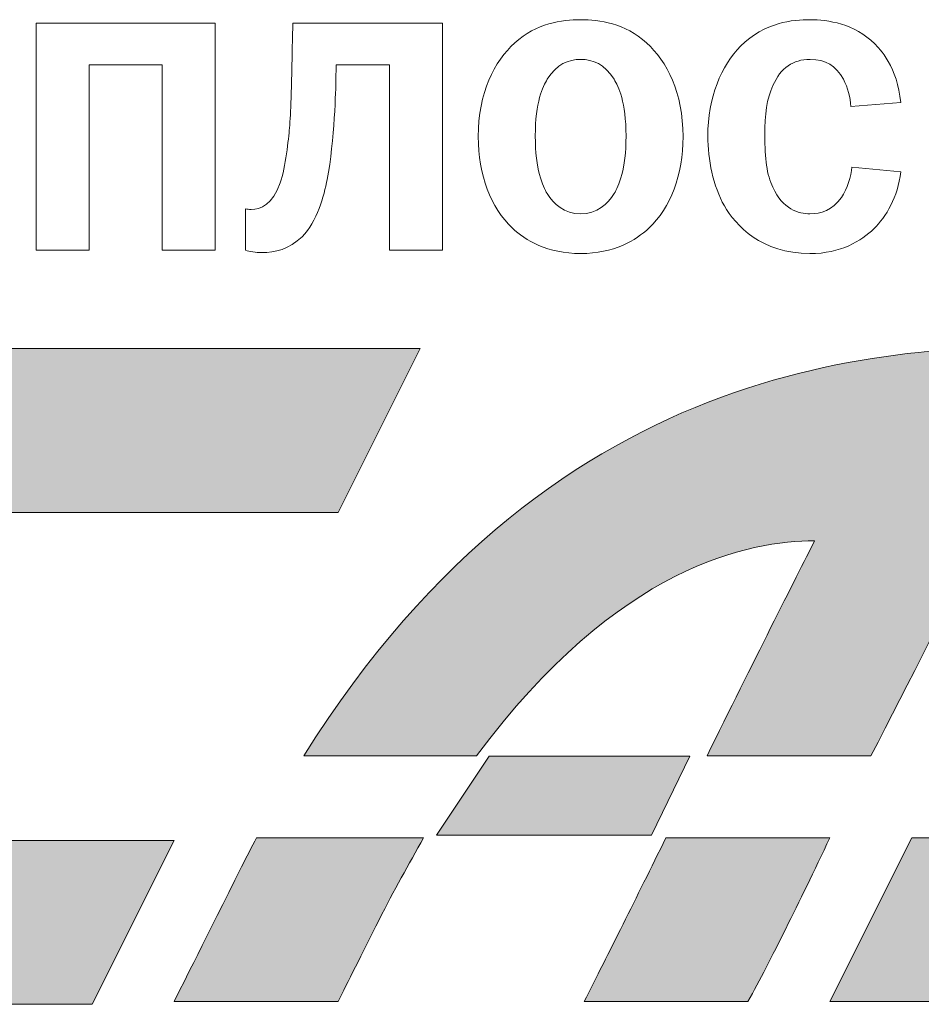
# Model space of a CAD drawing. Units: metres. Extents: x -28214 to 13593, y -34414 to -3519.
# Drawn here: x -2218 to -2215, y -12092 to -12089 of the extents above; entities that cross this region are included whole.
import ezdxf

# ---------------------------------------------------------------- set-up
doc = ezdxf.new("R2010")
doc.units = ezdxf.units.M

msp = doc.modelspace()

# ---------------------------------------------------------------- hatches: boundary and pattern name
at = {"true_color": 0x2776bb}
h = msp.add_hatch(color=152, dxfattribs=at)
edge = h.paths.add_edge_path()
edge.add_spline(control_points=[(-2218.00121, -12090.18977), (-2218.30624, -12090.18977), (-2218.55776, -12090.36575), (-2218.6893, -12090.62812)], knot_values=[3, 3, 3, 3, 4, 4, 4, 4], degree=3, periodic=0)
edge.add_spline(control_points=[(-2218.6893, -12090.62812), (-2218.79453, -12090.83894), (-2219.26843, -12091.78673), (-2219.37349, -12091.99738)], knot_values=[2, 2, 2, 2, 3, 3, 3, 3], degree=3, periodic=0)
edge.add_spline(control_points=[(-2219.37349, -12091.99738), (-2219.50716, -12092.26401), (-2219.4133, -12092.43555), (-2219.11236, -12092.43555)], knot_values=[1, 1, 1, 1, 2, 2, 2, 2], degree=3, periodic=0)
edge.add_line((-2219.11236, -12092.43555), (-2217.62774, -12092.43555))
edge.add_line((-2217.62774, -12092.43555), (-2217.34706, -12091.87401))
edge.add_line((-2217.34706, -12091.87401), (-2218.66228, -12091.87401))
edge.add_spline(control_points=[(-2218.66228, -12091.87401), (-2218.71899, -12091.87401), (-2218.73001, -12091.83313), (-2218.70619, -12091.78567)], knot_values=[9, 9, 9, 9, 10, 10, 10, 10], degree=3, periodic=0)
edge.add_spline(control_points=[(-2218.70619, -12091.78567), (-2218.68557, -12091.74425), (-2218.24918, -12090.87164), (-2218.22749, -12090.82774)], knot_values=[8, 8, 8, 8, 9, 9, 9, 9], degree=3, periodic=0)
edge.add_spline(control_points=[(-2218.22749, -12090.82774), (-2218.20545, -12090.78383), (-2218.14732, -12090.7513), (-2218.10359, -12090.7513)], knot_values=[7, 7, 7, 7, 8, 8, 8, 8], degree=3, periodic=0)
edge.add_line((-2218.10359, -12090.7513), (-2216.78571, -12090.7513))
edge.add_line((-2216.78571, -12090.7513), (-2216.5045, -12090.18977))
edge.add_line((-2216.5045, -12090.18977), (-2218.00121, -12090.18977))
h = msp.add_hatch(color=152, dxfattribs=at)
edge = h.paths.add_edge_path()
edge.add_spline(control_points=[(-2214.25907, -12090.18053), (-2214.8494, -12090.18053), (-2216.02438, -12090.18053), (-2216.9032, -12091.58445)], knot_values=[4, 4, 4, 4, 5, 5, 5, 5], degree=3, periodic=0)
edge.add_line((-2216.9032, -12091.58445), (-2216.31127, -12091.58445))
edge.add_spline(control_points=[(-2216.31127, -12091.58445), (-2215.82475, -12090.92924), (-2215.37361, -12090.84818), (-2215.15408, -12090.84818)], knot_values=[0, 0, 0, 0, 1, 1, 1, 1], degree=3, periodic=0)
edge.add_spline(control_points=[(-2215.15408, -12090.84818), (-2215.21718, -12090.97368), (-2215.36863, -12091.27248), (-2215.52221, -12091.58445)], knot_values=[1, 1, 1, 1, 2, 2, 2, 2], degree=3, periodic=0)
edge.add_line((-2215.52221, -12091.58445), (-2214.96104, -12091.58445))
edge.add_spline(control_points=[(-2214.96104, -12091.58445), (-2214.70062, -12091.08531), (-2214.39186, -12090.44592), (-2214.25907, -12090.18053)], knot_values=[3, 3, 3, 3, 4, 4, 4, 4], degree=3, periodic=0)
h.paths.add_polyline_path([(-2215.71276, -12091.85589), (-2215.58117, -12091.58549), (-2216.26843, -12091.58549), (-2216.44878, -12091.85589)])
edge = h.paths.add_edge_path()
edge.add_spline(control_points=[(-2217.06461, -12091.86495), (-2217.08185, -12091.89623), (-2217.09927, -12091.93089), (-2217.11616, -12091.96502)], knot_values=[0, 0, 0, 0, 1, 1, 1, 1], degree=3, periodic=0)
edge.add_spline(control_points=[(-2217.11616, -12091.96502), (-2217.23881, -12092.21045), (-2217.31578, -12092.36427), (-2217.34706, -12092.42648)], knot_values=[1, 1, 1, 1, 2, 2, 2, 2], degree=3, periodic=0)
edge.add_line((-2217.34706, -12092.42648), (-2216.78571, -12092.42648))
edge.add_spline(control_points=[(-2216.78571, -12092.42648), (-2216.75336, -12092.36154), (-2216.70637, -12092.26798), (-2216.64475, -12092.1458)], knot_values=[3, 3, 3, 3, 4, 4, 4, 4], degree=3, periodic=0)
edge.add_spline(control_points=[(-2216.64475, -12092.1458), (-2216.59444, -12092.04448), (-2216.54378, -12091.95862), (-2216.49294, -12091.86495)], knot_values=[4, 4, 4, 4, 5, 5, 5, 5], degree=3, periodic=0)
edge.add_line((-2216.49294, -12091.86495), (-2217.06461, -12091.86495))
edge = h.paths.add_edge_path()
edge.add_spline(control_points=[(-2215.66282, -12091.86495), (-2215.76532, -12092.07292), (-2215.85877, -12092.2601), (-2215.94314, -12092.42648)], knot_values=[0.4988137, 0.4988137, 0.4988137, 0.4988137, 0.4990461, 0.4990461, 0.4990461, 0.4990461], degree=3, periodic=0)
edge.add_line((-2215.94314, -12092.42648), (-2215.38196, -12092.42648))
edge.add_spline(control_points=[(-2215.38196, -12092.42648), (-2215.30304, -12092.28096), (-2215.20948, -12092.09378), (-2215.10129, -12091.86495)], knot_values=[0.5006002, 0.5006002, 0.5006002, 0.5006002, 0.5009244, 0.5009244, 0.5009244, 0.5009244], degree=3, periodic=0)
edge.add_line((-2215.10129, -12091.86495), (-2215.66282, -12091.86495))
h.paths.add_polyline_path([(-2214.25907, -12091.86495), (-2214.82061, -12091.86495), (-2215.10129, -12092.42648), (-2214.53957, -12092.42648)])

# ---------------------------------------------------------------- linework, layer by layer
at = {"color": 7, "linetype": 'Continuous', "lineweight": 15}
for p, q in [((-2217.20586, -12089.07441, 45.2611), (-2217.81979, -12089.07441, 45.2611)), ((-2217.81979, -12089.07441, 45.2611), (-2217.81979, -12089.85281, 45.2611)), ((-2217.20586, -12089.85281, 45.2611), (-2217.20586, -12089.07441, 45.2611)), ((-2216.94066, -12089.07441, 45.2611), (-2216.94176, -12089.12875, 45.2611)), ((-2216.42771, -12089.07441, 45.2611), (-2216.94066, -12089.07441, 45.2611)), ((-2216.42771, -12089.85281, 45.2611), (-2216.42771, -12089.07441, 45.2611)), ((-2217.63823, -12089.21729, 45.2611), (-2217.38742, -12089.21729, 45.2611)), ((-2217.63823, -12089.85281, 45.2611), (-2217.63823, -12089.21729, 45.2611)), ((-2217.38742, -12089.21729, 45.2611), (-2217.38742, -12089.85281, 45.2611)), ((-2216.79312, -12089.27299, 45.2611), (-2216.79202, -12089.21729, 45.2611)), ((-2216.79202, -12089.21729, 45.2611), (-2216.60927, -12089.21729, 45.2611)), ((-2216.60927, -12089.21729, 45.2611), (-2216.60927, -12089.85281, 45.2611)), ((-2215.02918, -12089.36034, 45.2611), (-2214.85905, -12089.34663, 45.2611)), ((-2214.85905, -12089.58381, 45.2611), (-2215.0258, -12089.56806, 45.2611)), ((-2217.10293, -12089.71094, 45.2611), (-2217.10293, -12089.85281, 45.2611)), ((-2217.81979, -12089.85281, 45.2611), (-2217.63823, -12089.85281, 45.2611)), ((-2217.38742, -12089.85281, 45.2611), (-2217.20586, -12089.85281, 45.2611)), ((-2216.60927, -12089.85281, 45.2611), (-2216.42771, -12089.85281, 45.2611)), ((-2216.5045, -12090.18977, 45.2611), (-2218.00121, -12090.18977, 45.2611)), ((-2216.78571, -12090.7513, 45.2611), (-2216.5045, -12090.18977, 45.2611)), ((-2218.10359, -12090.7513, 45.2611), (-2216.78571, -12090.7513, 45.2611)), ((-2216.9032, -12091.58445, 45.2611), (-2216.31127, -12091.58445, 45.2611)), ((-2216.26843, -12091.58549, 45.2611), (-2216.44878, -12091.85589, 45.2611)), ((-2215.58117, -12091.58549, 45.2611), (-2216.26843, -12091.58549, 45.2611)), ((-2215.71276, -12091.85589, 45.2611), (-2215.58117, -12091.58549, 45.2611)), ((-2215.52221, -12091.58445, 45.2611), (-2214.96104, -12091.58445, 45.2611)), ((-2216.44878, -12091.85589, 45.2611), (-2215.71276, -12091.85589, 45.2611)), ((-2217.34706, -12091.87401, 45.2611), (-2218.66228, -12091.87401, 45.2611)), ((-2217.62774, -12092.43555, 45.2611), (-2217.34706, -12091.87401, 45.2611)), ((-2216.49294, -12091.86495, 45.2611), (-2217.06461, -12091.86495, 45.2611)), ((-2215.10129, -12091.86495, 45.2611), (-2215.66282, -12091.86495, 45.2611)), ((-2214.82061, -12091.86495, 45.2611), (-2215.10129, -12092.42648, 45.2611)), ((-2214.25907, -12091.86495, 45.2611), (-2214.82061, -12091.86495, 45.2611)), ((-2219.11236, -12092.43555, 45.2611), (-2217.62774, -12092.43555, 45.2611)), ((-2217.34706, -12092.42648, 45.2611), (-2216.78571, -12092.42648, 45.2611)), ((-2215.94314, -12092.42648, 45.2611), (-2215.38196, -12092.42648, 45.2611)), ((-2215.10129, -12092.42648, 45.2611), (-2214.53957, -12092.42648, 45.2611))]:
    msp.add_line(p, q, dxfattribs=at)
for points, knots in [([(-2215.72904, -12089.14246, 45.2611), (-2215.80386, -12089.07542, 45.2611), (-2215.89012, -12089.06306, 45.2611), (-2215.95479, -12089.06306, 45.2611), (-2216.01954, -12089.06306, 45.2611), (-2216.10571, -12089.07542, 45.2611), (-2216.18062, -12089.14246, 45.2611)], [0, 0, 0, 0, 1, 1, 1, 2, 2, 2, 2]), ([(-2216.18062, -12089.14246, 45.2611), (-2216.24986, -12089.20493, 45.2611), (-2216.30548, -12089.31379, 45.2611), (-2216.30548, -12089.46361, 45.2611), (-2216.30548, -12089.59515, 45.2611), (-2216.26239, -12089.70756, 45.2611), (-2216.18858, -12089.7768, 45.2611)], [6, 6, 6, 6, 7, 7, 7, 8, 8, 8, 8]), ([(-2215.72108, -12089.7768, 45.2611), (-2215.64727, -12089.70756, 45.2611), (-2215.60418, -12089.59515, 45.2611), (-2215.60418, -12089.46361, 45.2611), (-2215.60418, -12089.31379, 45.2611), (-2215.6598, -12089.20493, 45.2611), (-2215.72904, -12089.14246, 45.2611)], [2, 2, 2, 2, 3, 3, 3, 4, 4, 4, 4]), ([(-2215.84018, -12089.26723, 45.2611), (-2215.8731, -12089.21509, 45.2611), (-2215.9128, -12089.19917, 45.2611), (-2215.95479, -12089.19917, 45.2611), (-2215.99677, -12089.19917, 45.2611), (-2216.03656, -12089.21509, 45.2611), (-2216.0694, -12089.26723, 45.2611)], [4, 4, 4, 4, 5, 5, 5, 6, 6, 6, 6]), ([(-2216.0694, -12089.26723, 45.2611), (-2216.08421, -12089.2911, 45.2611), (-2216.11028, -12089.34561, 45.2611), (-2216.11028, -12089.46124, 45.2611), (-2216.11028, -12089.57703, 45.2611), (-2216.08531, -12089.63273, 45.2611), (-2216.0694, -12089.6588, 45.2611)], [6, 6, 6, 6, 7, 7, 7, 8, 8, 8, 8]), ([(-2215.84018, -12089.6588, 45.2611), (-2215.82435, -12089.63273, 45.2611), (-2215.79938, -12089.57703, 45.2611), (-2215.79938, -12089.46124, 45.2611), (-2215.79938, -12089.34561, 45.2611), (-2215.82545, -12089.2911, 45.2611), (-2215.84018, -12089.26723, 45.2611)], [2, 2, 2, 2, 3, 3, 3, 4, 4, 4, 4]), ([(-2216.0694, -12089.6588, 45.2611), (-2216.0479, -12089.69402, 45.2611), (-2216.0104, -12089.72804, 45.2611), (-2215.95479, -12089.72804, 45.2611), (-2215.89926, -12089.72804, 45.2611), (-2215.86176, -12089.69402, 45.2611), (-2215.84018, -12089.6588, 45.2611)], [0, 0, 0, 0, 1, 1, 1, 2, 2, 2, 2]), ([(-2216.18858, -12089.7768, 45.2611), (-2216.14431, -12089.81878, 45.2611), (-2216.0683, -12089.86415, 45.2611), (-2215.95479, -12089.86415, 45.2611), (-2215.84136, -12089.86415, 45.2611), (-2215.76535, -12089.81878, 45.2611), (-2215.72108, -12089.7768, 45.2611)], [4, 4, 4, 4, 5, 5, 5, 6, 6, 6, 6])]:
    msp.add_open_spline(points, degree=3, knots=knots, dxfattribs=at)
for points in [[(-2215.16877, -12089.06306, 45.2611), (-2215.22785, -12089.06306, 45.2611), (-2215.32426, -12089.07102, 45.2611), (-2215.40713, -12089.1538, 45.2611)], [(-2214.9475, -12089.14585, 45.2611), (-2215.01784, -12089.07661, 45.2611), (-2215.10867, -12089.06306, 45.2611), (-2215.16877, -12089.06306, 45.2611)], [(-2216.94176, -12089.12875, 45.2611), (-2216.94515, -12089.31599, 45.2611), (-2216.94743, -12089.37846, 45.2611), (-2216.952, -12089.43415, 45.2611)], [(-2215.40713, -12089.1538, 45.2611), (-2215.4729, -12089.21966, 45.2611), (-2215.51945, -12089.3297, 45.2611), (-2215.51945, -12089.46242, 45.2611)], [(-2214.85905, -12089.34663, 45.2611), (-2214.8681, -12089.22762, 45.2611), (-2214.93387, -12089.15939, 45.2611), (-2214.9475, -12089.14585, 45.2611)], [(-2215.297, -12089.2889, 45.2611), (-2215.26865, -12089.22762, 45.2611), (-2215.22895, -12089.19917, 45.2611), (-2215.16877, -12089.19917, 45.2611)], [(-2215.16877, -12089.19917, 45.2611), (-2215.11544, -12089.19917, 45.2611), (-2215.08141, -12089.21966, 45.2611), (-2215.05534, -12089.26723, 45.2611)], [(-2216.82266, -12089.61005, 45.2611), (-2216.79769, -12089.47952, 45.2611), (-2216.79312, -12089.29229, 45.2611), (-2216.79312, -12089.27299, 45.2611)], [(-2215.32426, -12089.46022, 45.2611), (-2215.32426, -12089.38641, 45.2611), (-2215.31749, -12089.33427, 45.2611), (-2215.297, -12089.2889, 45.2611)], [(-2215.05534, -12089.26723, 45.2611), (-2215.03943, -12089.29567, 45.2611), (-2215.03147, -12089.3297, 45.2611), (-2215.02918, -12089.36034, 45.2611)], [(-2216.952, -12089.43415, 45.2611), (-2216.95539, -12089.47258, 45.2611), (-2216.96445, -12089.56806, 45.2611), (-2216.98374, -12089.6224, 45.2611)], [(-2215.51945, -12089.46242, 45.2611), (-2215.51945, -12089.54081, 45.2611), (-2215.50125, -12089.63375, 45.2611), (-2215.46274, -12089.70079, 45.2611)], [(-2215.297, -12089.63713, 45.2611), (-2215.31749, -12089.59413, 45.2611), (-2215.32426, -12089.53844, 45.2611), (-2215.32426, -12089.46022, 45.2611)], [(-2215.0258, -12089.56806, 45.2611), (-2215.02918, -12089.5987, 45.2611), (-2215.04061, -12089.6417, 45.2611), (-2215.06211, -12089.67235, 45.2611)], [(-2214.95089, -12089.779, 45.2611), (-2214.9089, -12089.7382, 45.2611), (-2214.8681, -12089.67116, 45.2611), (-2214.85905, -12089.58381, 45.2611)], [(-2216.98374, -12089.6224, 45.2611), (-2217.00872, -12089.69503, 45.2611), (-2217.0507, -12089.71331, 45.2611), (-2217.08363, -12089.71331, 45.2611)], [(-2216.90883, -12089.80626, 45.2611), (-2216.85669, -12089.75411, 45.2611), (-2216.83401, -12089.66778, 45.2611), (-2216.82266, -12089.61005, 45.2611)], [(-2215.16995, -12089.72804, 45.2611), (-2215.20855, -12089.72804, 45.2611), (-2215.26298, -12089.71213, 45.2611), (-2215.297, -12089.63713, 45.2611)], [(-2215.46274, -12089.70079, 45.2611), (-2215.42414, -12089.76766, 45.2611), (-2215.3356, -12089.86415, 45.2611), (-2215.16995, -12089.86415, 45.2611)], [(-2215.06211, -12089.67235, 45.2611), (-2215.09275, -12089.71552, 45.2611), (-2215.13245, -12089.72804, 45.2611), (-2215.16995, -12089.72804, 45.2611)], [(-2217.08363, -12089.71331, 45.2611), (-2217.0904, -12089.71331, 45.2611), (-2217.09607, -12089.71213, 45.2611), (-2217.10293, -12089.71094, 45.2611)], [(-2217.04621, -12089.86077, 45.2611), (-2217.00194, -12089.86077, 45.2611), (-2216.952, -12089.84943, 45.2611), (-2216.90883, -12089.80626, 45.2611)], [(-2215.16995, -12089.86415, 45.2611), (-2215.0633, -12089.86415, 45.2611), (-2214.99406, -12089.82098, 45.2611), (-2214.95089, -12089.779, 45.2611)], [(-2217.10293, -12089.85281, 45.2611), (-2217.08701, -12089.85738, 45.2611), (-2217.0689, -12089.86077, 45.2611), (-2217.04621, -12089.86077, 45.2611)], [(-2214.25907, -12090.18053, 45.2611), (-2214.8494, -12090.18053, 45.2611), (-2216.02438, -12090.18053, 45.2611), (-2216.9032, -12091.58445, 45.2611)], [(-2214.96104, -12091.58445, 45.2611), (-2214.70062, -12091.08531, 45.2611), (-2214.39186, -12090.44592, 45.2611), (-2214.25907, -12090.18053, 45.2611)], [(-2216.31127, -12091.58445, 45.2611), (-2215.82475, -12090.92924, 45.2611), (-2215.37361, -12090.84818, 45.2611), (-2215.15408, -12090.84818, 45.2611)], [(-2215.15408, -12090.84818, 45.2611), (-2215.21718, -12090.97368, 45.2611), (-2215.36863, -12091.27248, 45.2611), (-2215.52221, -12091.58445, 45.2611)], [(-2217.06461, -12091.86495, 45.2611), (-2217.08185, -12091.89623, 45.2611), (-2217.09927, -12091.93089, 45.2611), (-2217.11616, -12091.96502, 45.2611)], [(-2216.64475, -12092.1458, 45.2611), (-2216.59444, -12092.04448, 45.2611), (-2216.54378, -12091.95862, 45.2611), (-2216.49294, -12091.86495, 45.2611)], [(-2215.66282, -12091.86495, 45.2611), (-2215.76532, -12092.07292, 45.2611), (-2215.85877, -12092.2601, 45.2611), (-2215.94314, -12092.42648, 45.2611)], [(-2215.38196, -12092.42648, 45.2611), (-2215.30304, -12092.28096, 45.2611), (-2215.20948, -12092.09378, 45.2611), (-2215.10129, -12091.86495, 45.2611)], [(-2217.11616, -12091.96502, 45.2611), (-2217.23881, -12092.21045, 45.2611), (-2217.31578, -12092.36427, 45.2611), (-2217.34706, -12092.42648, 45.2611)], [(-2216.78571, -12092.42648, 45.2611), (-2216.75336, -12092.36154, 45.2611), (-2216.70637, -12092.26798, 45.2611), (-2216.64475, -12092.1458, 45.2611)]]:
    msp.add_open_spline(points, degree=3, dxfattribs=at)

doc.saveas('drawing.dxf')
